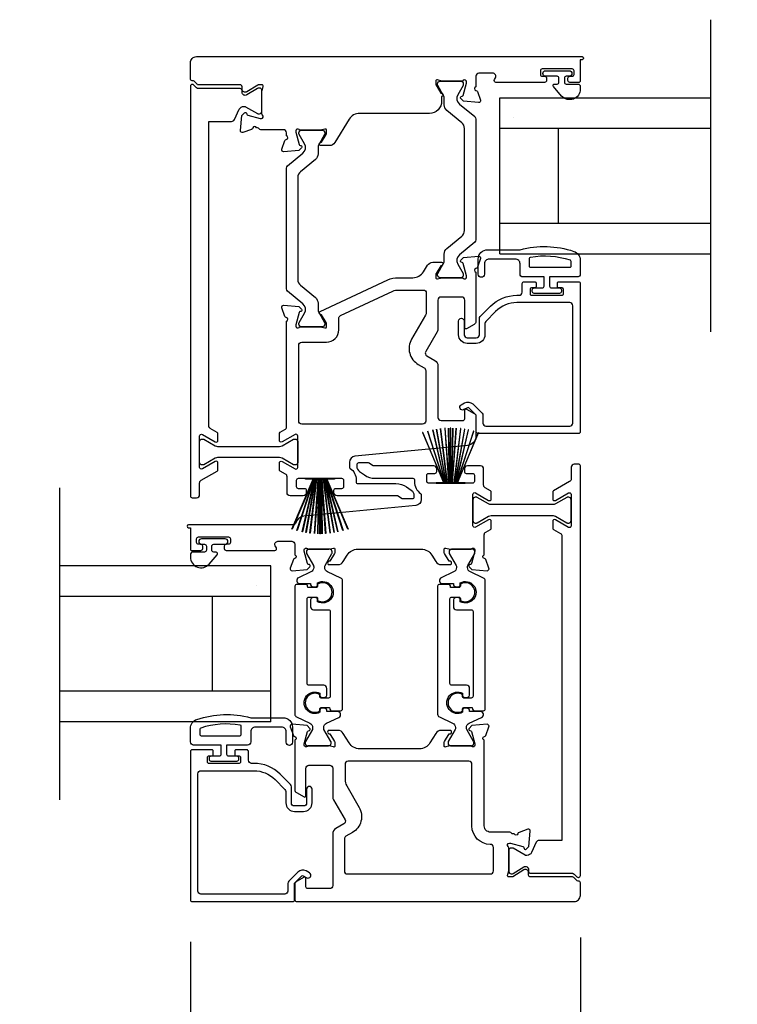
# Model space of a CAD drawing. Extents: x 3 to 207, y -731 to -665.
# Drawn here: x 82 to 87, y -687 to -681 of the extents above; entities that cross this region are included whole.
import ezdxf

# ---------------------------------------------------------------- set-up
doc = ezdxf.new("R2010")
doc.units = 0
doc.header["$LTSCALE"] = 2
doc.header["$MEASUREMENT"] = 0
doc.header["$PDMODE"] = 3
doc.layers.get('0').update_dxf_attribs({"linetype": 'CONTINUOUS'})
doc.layers.get('DEFPOINTS').update_dxf_attribs({"color": 3, "linetype": 'CONTINUOUS'})
doc.layers.add('Dim', color=7, linetype='CONTINUOUS')
doc.styles.get("Standard").update_dxf_attribs({"font": 'arial.ttf'})
doc.dimstyles.new('STANDARD 1.5', dxfattribs={"dimtxt": 0.36, "dimasz": 0.45, "dimexe": 0.09375, "dimexo": 0.27, "dimgap": 0.135, "dimtad": 0, "dimdec": 4, "dimzin": 0, "dimdsep": 46, "dimlunit": 4, "dimtxsty": 'STANDARD', "dimcen": 0, "dimadec": 0, "dimazin": 0, "dimtfac": 1, "dimtdec": 4, "dimtofl": 0, "dimtmove": 0, "dimatfit": 3, "dimfxl": 1, "dimtolj": 1, "dimtzin": 0, "dimarcsym": 0})

# ---------------------------------------------------------------- blocks, each defined once
blk = doc.blocks.new('*D66')
at = {"layer": 'DEFPOINTS', "color": 0, "transparency": 16777216}
for p in [(83.4943, -686.7821), (81.1364, -689.7546), (83.4943, -697.0843)]:
    blk.add_point(p, dxfattribs=at)
at = {"layer": 'Dim', "color": 0, "lineweight": -2, "transparency": 16777216}
for p, q in [((83.4943, -687.0521), (83.4943, -697.178)), ((81.1364, -690.0246), (81.1364, -697.178)), ((80.6864, -697.0843), (80.2364, -697.0843)), ((83.9443, -697.0843), (84.3943, -697.0843))]:
    blk.add_line(p, q, dxfattribs=at)
at = {"layer": 'Dim', "color": 0, "transparency": 16777216}
for points in [[(80.6864, -697.0093), (80.6864, -697.1593), (81.1364, -697.0843)], [(83.9443, -697.0093), (83.9443, -697.1593), (83.4943, -697.0843)]]:
    blk.add_solid(points, dxfattribs=at)
at = {"layer": 'Dim', "color": 0, "transparency": 16777216, "insert": (82.3154, -697.0843), "char_height": 0.36, "attachment_point": 5}
blk.add_mtext('\\A1;D.L.O.', dxfattribs=at)
blk = doc.blocks.new('*D77')
at = {"layer": 'DEFPOINTS', "color": 0, "transparency": 16777216}
for p in [(83.4943, -686.7821), (85.9937, -686.7546), (85.9937, -697.0843)]:
    blk.add_point(p, dxfattribs=at)
at = {"layer": 'Dim', "color": 0, "lineweight": -2, "transparency": 16777216}
for p, q in [((83.4943, -687.0521), (83.4943, -697.178)), ((85.9937, -687.0246), (85.9937, -697.178)), ((83.9443, -697.0843), (84.2678, -697.0843)), ((85.5437, -697.0843), (85.2202, -697.0843))]:
    blk.add_line(p, q, dxfattribs=at)
at = {"layer": 'Dim', "color": 0, "transparency": 16777216}
for points in [[(83.9443, -697.0093), (83.9443, -697.1593), (83.4943, -697.0843)], [(85.5437, -697.0093), (85.5437, -697.1593), (85.9937, -697.0843)]]:
    blk.add_solid(points, dxfattribs=at)
at = {"layer": 'Dim', "color": 0, "transparency": 16777216, "insert": (84.744, -697.0843), "char_height": 0.36, "attachment_point": 5}
blk.add_mtext('\\A1;2{\\H1x;\\S1/2;}"', dxfattribs=at)
blk = doc.blocks.new('*D78')
at = {"layer": 'DEFPOINTS', "color": 0, "transparency": 16777216}
for p in [(88.3516, -683.7818), (85.9937, -686.7546), (88.3516, -697.0843)]:
    blk.add_point(p, dxfattribs=at)
at = {"layer": 'Dim', "color": 0, "lineweight": -2, "transparency": 16777216}
for p, q in [((88.3516, -684.0518), (88.3516, -697.178)), ((85.9937, -687.0246), (85.9937, -697.178)), ((85.5437, -697.0843), (85.0937, -697.0843)), ((88.8016, -697.0843), (89.2516, -697.0843))]:
    blk.add_line(p, q, dxfattribs=at)
at = {"layer": 'Dim', "color": 0, "transparency": 16777216}
for points in [[(85.5437, -697.0093), (85.5437, -697.1593), (85.9937, -697.0843)], [(88.8016, -697.0093), (88.8016, -697.1593), (88.3516, -697.0843)]]:
    blk.add_solid(points, dxfattribs=at)
at = {"layer": 'Dim', "color": 0, "transparency": 16777216, "insert": (87.1727, -697.0843), "char_height": 0.36, "attachment_point": 5}
blk.add_mtext('\\A1;D.L.O.', dxfattribs=at)
blk = doc.blocks.new('A$C6E241AF7')
for p, q in [((0, 1), (1.353, 1)), ((0, 0.804), (0, 1)), ((0.0893, 0.875), (0.0893, 0.875)), ((0, 0.804), (1.353, 0.804)), ((0, 0.196), (0, 0.804)), ((0.375, 0.196), (0.375, 0.804)), ((0, 0.196), (1.353, 0.196)), ((0, 0), (0, 0.196)), ((0, 0), (1.353, 0))]:
    blk.add_line(p, q)
blk = doc.blocks.new('A$C33282C36')
for p, q in [((0.3851, 1.1006), (0.5212, 0.78)), ((0.5223, 0.78), (0.3861, 1.1009)), ((0.417, 1.1103), (0.5243, 0.78)), ((0.5254, 0.78), (0.418, 1.1105)), ((0.4506, 1.1183), (0.5287, 0.78)), ((0.5298, 0.78), (0.4516, 1.1185)), ((0.4745, 1.1227), (0.5349, 0.78)), ((0.5359, 0.78), (0.4755, 1.1229)), ((0.4996, 1.1262), (0.5421, 0.78)), ((0.5431, 0.78), (0.5006, 1.1263)), ((0.5286, 1.1288), (0.553, 0.78)), ((0.554, 0.78), (0.5296, 1.1289)), ((0.5505, 1.1298), (0.5566, 0.78)), ((0.5576, 0.78), (0.5515, 1.1298)), ((0.5625, 1.13), (0.5625, 0.78)), ((0.5675, 0.78), (0.5675, 1.13)), ((0.5785, 1.1298), (0.5724, 0.78)), ((0.5734, 0.78), (0.5795, 1.1298)), ((0.6004, 1.1289), (0.576, 0.78)), ((0.577, 0.78), (0.6014, 1.1288)), ((0.6294, 1.1263), (0.5869, 0.78)), ((0.5879, 0.78), (0.6304, 1.1262)), ((0.6545, 1.1229), (0.5941, 0.78)), ((0.5951, 0.78), (0.6555, 1.1227)), ((0.6784, 1.1185), (0.6002, 0.78)), ((0.6013, 0.78), (0.6794, 1.1183)), ((0.712, 1.1105), (0.6047, 0.78)), ((0.6057, 0.78), (0.713, 1.1103)), ((0.7439, 1.1009), (0.6077, 0.78)), ((0.6088, 0.78), (0.7449, 1.1006)), ((0.4716, 0.78), (0.4716, 0.7768)), ((0.5212, 0.78), (0.4716, 0.78)), ((0.4716, 0.7768), (0.6584, 0.7768)), ((0.5243, 0.78), (0.5223, 0.78)), ((0.5287, 0.78), (0.5254, 0.78)), ((0.5349, 0.78), (0.5298, 0.78)), ((0.5421, 0.78), (0.5359, 0.78)), ((0.553, 0.78), (0.5431, 0.78)), ((0.5566, 0.78), (0.554, 0.78)), ((0.5625, 0.78), (0.5576, 0.78)), ((0.5724, 0.78), (0.5675, 0.78)), ((0.576, 0.78), (0.5734, 0.78)), ((0.5869, 0.78), (0.577, 0.78)), ((0.5941, 0.78), (0.5879, 0.78)), ((0.6002, 0.78), (0.5951, 0.78)), ((0.6047, 0.78), (0.6013, 0.78)), ((0.6077, 0.78), (0.6057, 0.78)), ((0.6584, 0.78), (0.6088, 0.78)), ((0.6584, 0.7768), (0.6584, 0.78))]:
    blk.add_line(p, q)
for start, end in [(108.46207, 108.56379), (105.0854, 105.18693), (101.57763, 101.67907), (99.11564, 99.21706), (96.54752, 96.64893), (93.58838, 93.68979), (91.36791, 91.46932), (89.74648, 90.25352), (88.53068, 88.63209), (86.31021, 86.41162), (83.35107, 83.45248), (80.78294, 80.88436), (78.32093, 78.42237), (74.81307, 74.9146), (71.43621, 71.53793)]:
    blk.add_arc((0.565, 0.565), 0.565, start, end)

msp = doc.modelspace()

# ---------------------------------------------------------------- linework, layer by layer
for p, q in [((86.83061, -683.14174), (86.83061, -681.14174)), ((82.65681, -686.14174), (82.65681, -684.14174))]:
    msp.add_line(p, q)
for points in [[(85.99307, -681.53588, -0.4142136), (85.98519, -681.54376), (85.92614, -681.54376, -0.4142136), (85.91433, -681.53195), (85.91433, -681.5162, -0.4142136), (85.92614, -681.50439), (85.94189, -681.50439, 0.4142136), (85.9537, -681.49258), (85.9537, -681.46895, 0.4142136), (85.94189, -681.45714), (85.74897, -681.45714, 0.4142136), (85.73716, -681.46895), (85.73716, -681.49258, 0.4142136), (85.74897, -681.50439), (85.76472, -681.50439, -0.4142136), (85.77653, -681.5162), (85.77653, -681.53195, -0.4142136), (85.76472, -681.54376), (85.45267, -681.54376, -0.5773503), (85.44244, -681.52604), (85.44926, -681.51423, 0.5773503), (85.43221, -681.4847), (85.34346, -681.4847, 0.4142136), (85.32378, -681.50439), (85.32378, -681.5716, 0.7927096), (85.3247, -681.59458, -0.2637247), (85.33356, -681.60214), (85.35378, -681.65769, -0.5486188), (85.34165, -681.67349), (85.24423, -681.66497), (85.22687, -681.64761, -0.5773503), (85.2304, -681.63443), (85.23706, -681.63265, 0.2679492), (85.24263, -681.62708), (85.26394, -681.54755), (85.26394, -681.53968, 0.6885003), (85.24332, -681.5318, -0.2134218), (85.23452, -681.53574), (85.10746, -681.53574, -0.0632542), (85.10549, -681.53549), (85.07693, -681.52812, 0.4903144), (85.06709, -681.53574), (85.06709, -681.55626, 0.1378721), (85.06882, -681.56241), (85.09894, -681.61176, -0.3610894), (85.11084, -681.61583), (85.11289, -681.61919, -0.5810542), (85.10462, -681.63416), (85.10462, -681.66369, -0.4142136), (85.02588, -681.74243), (84.57874, -681.74243, 0.2614126), (84.51153, -681.78015), (84.42016, -681.92984, -0.2614126), (84.38656, -681.94869), (84.32914, -681.94869, -0.5855191), (84.32074, -681.93372), (84.32279, -681.93036, -0.3610885), (84.33469, -681.92629), (84.36481, -681.87695, 0.1378683), (84.36654, -681.87079), (84.36654, -681.85027, 0.4903144), (84.3567, -681.84265), (84.32814, -681.85002, -0.0632542), (84.32617, -681.85027), (84.19911, -681.85027, -0.2134218), (84.1903, -681.84634, 0.6885003), (84.16969, -681.85421), (84.16969, -681.86208), (84.191, -681.94161, 0.2679492), (84.19657, -681.94718), (84.20322, -681.94897, -0.5773503), (84.20675, -681.96214), (84.18939, -681.9795), (84.09198, -681.98802, -0.5486188), (84.07985, -681.97222), (84.10007, -681.91667, -0.2637247), (84.10893, -681.90911, 0.7927096), (84.10985, -681.88613), (84.10985, -681.86645, 0.4142136), (84.09016, -681.84676), (83.94527, -681.84676, -0.2679492), (83.93504, -681.84086, 0.2679492), (83.92481, -681.83495), (83.91693, -681.83495, 0.7927919), (83.89395, -681.83587, -0.2637247), (83.8864, -681.84473), (83.83085, -681.86495, -0.5486186), (83.81504, -681.85282), (83.82357, -681.75541), (83.84093, -681.73805, -0.5773503), (83.8541, -681.74158), (83.85589, -681.74823, 0.2679492), (83.86145, -681.7538), (83.94098, -681.77511), (83.94886, -681.77511, 0.6885003), (83.95673, -681.7545, -0.2134218), (83.9528, -681.74569), (83.9528, -681.59973, -0.0632542), (83.95305, -681.59776), (83.96042, -681.5692, 0.4903144), (83.9528, -681.55936), (83.93228, -681.55936, 0.1378721), (83.92612, -681.56109), (83.85556, -681.60416, -0.5855241), (83.82562, -681.58736), (83.82562, -681.57117, 0.4142136), (83.81381, -681.55936), (83.54489, -681.55936, -0.1989124), (83.53654, -681.5559), (83.51713, -681.5365, 0.1989124), (83.50878, -681.53304), (83.50552, -681.53304, -0.4142136), (83.49371, -681.52123), (83.49371, -681.41777, -0.4142136), (83.53308, -681.3784), (86.00488, -681.3784, -1), (86.00488, -681.39809), (85.99307, -681.39809), (85.99307, -681.53588)], [(85.82905, -681.55439), (85.84407, -681.55439, 0.4142136), (85.85607, -681.54239), (85.85607, -681.51639, 0.4142136), (85.84407, -681.50439), (85.77078, -681.50439, -1), (85.77078, -681.46895), (85.92235, -681.46895, -1), (85.92235, -681.50439), (85.90307, -681.50439, 0.4142136), (85.89107, -681.51639), (85.89107, -681.54239, 0.4142136), (85.90307, -681.55439), (85.97707, -681.55439, -0.4142136), (85.99307, -681.57039), (85.99307, -681.58639, -0.6937247), (85.87375, -681.631), (85.82152, -681.57091, -0.6432216), (85.82905, -681.55439)], [(85.37907, -682.77287, -1), (85.33907, -682.77287), (85.33907, -682.67587, -0.4142136), (85.39907, -682.61587), (85.60707, -682.61587, -0.1469381), (85.9521, -682.62657, -0.3225372), (85.99307, -682.68347), (85.99307, -682.77087, -0.4142136), (85.97307, -682.79087), (85.79607, -682.79087), (85.79607, -682.84887, 0.4142136), (85.80807, -682.86087), (85.86007, -682.86087, -0.4142136), (85.87207, -682.87287), (85.87207, -682.88387, -0.4142136), (85.86007, -682.89587), (85.69707, -682.89587, -0.4142136), (85.68507, -682.88387), (85.68507, -682.87287, -0.4142136), (85.69707, -682.86087), (85.74907, -682.86087, 0.4142136), (85.76107, -682.84887), (85.76107, -682.79087), (85.62707, -682.79087, -0.4142136), (85.60707, -682.77087), (85.60707, -682.70587, 0.4142136), (85.57707, -682.67587), (85.40907, -682.67587, 0.4142136), (85.37907, -682.70587), (85.37907, -682.77287)], [(84.32403, -685.47291, 0.4400107), (84.33778, -685.4855), (84.35769, -685.48376, 0.3888785), (84.36848, -685.47199), (84.36848, -685.42765, 0.4142136), (84.34879, -685.40797), (84.25419, -685.40797, -0.4142136), (84.24238, -685.39616), (84.24238, -684.85397, -0.4142136), (84.25419, -684.84216), (84.3009, -684.84216, -0.4142136), (84.30933, -684.85059), (84.30933, -684.86342, 1.7893097), (84.30933, -684.75958), (84.30933, -684.77244, -0.4142136), (84.3009, -684.78087), (84.24709, -684.78087), (84.24547, -684.77099, 0.3673373), (84.23381, -684.7611), (84.17545, -684.7611, 0.4142136), (84.16364, -684.77291), (84.16364, -685.59315, 0.2914734), (84.175, -685.61099), (84.25941, -685.65035, -0.2914734), (84.2776, -685.6789), (84.2776, -685.68473, -0.131571), (84.27602, -685.69063), (84.23141, -685.76795, 0.131571), (84.23036, -685.77189), (84.23036, -685.78002, 0.4142136), (84.2461, -685.79577), (84.37996, -685.79577, 0.4142136), (84.39571, -685.78002), (84.39571, -685.77184, 0.131569), (84.39466, -685.76791), (84.35002, -685.69054, -0.131569), (84.34847, -685.68473), (84.34847, -685.67881, -0.2914734), (84.36654, -685.65043), (84.44577, -685.61349, 0.8025848), (84.43742, -685.57582), (84.36848, -685.57582), (84.36848, -685.56836, 0.3888791), (84.35769, -685.55659), (84.33778, -685.55485, 0.4400102), (84.32403, -685.56744), (84.32403, -685.58095, -1.6672911), (84.32403, -685.45939), (84.32403, -685.47291)]]:
    msp.add_lwpolyline(points, format="xyb")
for points in [[(83.50715, -681.55689), (83.50552, -681.55689, 0.4142136), (83.49371, -681.5687), (83.49371, -684.19381, 0.4142136), (83.50552, -684.20562), (83.53308, -684.20562, 0.4142136), (83.55276, -684.18593), (83.55276, -684.11093, -0.2679486), (83.5626, -684.09389), (83.66497, -684.03479, 0.2679486), (83.67087, -684.02456), (83.67087, -683.98364, 0.577351), (83.65315, -683.97342), (83.57048, -684.02115, -0.577351), (83.55276, -684.01092), (83.55276, -683.81078, -0.577351), (83.57048, -683.80055), (83.65315, -683.84828, 0.577351), (83.67087, -683.83806), (83.67087, -683.79714, 0.2679486), (83.66497, -683.78691), (83.62166, -683.76191, -0.2679486), (83.61182, -683.74486), (83.61182, -681.79376), (83.7585, -681.79376, 0.2914734), (83.77634, -681.7824), (83.8073, -681.71601, -0.2914734), (83.83584, -681.69782), (83.84176, -681.69782, -0.131571), (83.84766, -681.69941), (83.92498, -681.74402, 0.131571), (83.92892, -681.74507), (83.93705, -681.74507, 0.4142136), (83.9528, -681.72932), (83.9528, -681.59546, 0.4142136), (83.93705, -681.57971), (83.93377, -681.57971, 0.1378721), (83.92352, -681.5826), (83.85556, -681.62408, -0.5855241), (83.82562, -681.60727), (83.82562, -681.59502, 0.4142136), (83.81381, -681.58321), (83.54489, -681.58321, -0.1989124), (83.53375, -681.5786), (83.5155, -681.56035, 0.1989124)], [(85.1214, -681.64937, 0.1316525), (85.11507, -681.62575), (85.07915, -681.56353, -0.1316525), (85.07809, -681.55959), (85.07809, -681.55172, -0.4142136), (85.09384, -681.53597), (85.22769, -681.53597, -0.4142136), (85.24344, -681.55172), (85.24344, -681.55959, -0.1313112), (85.24243, -681.56339), (85.2081, -681.62304, 0.3665828), (85.21906, -681.68312), (85.31659, -681.76321, -0.2244666), (85.32378, -681.77842), (85.32378, -682.55285, -0.2244666), (85.31659, -682.56807), (85.21906, -682.64816, 0.3665828), (85.2081, -682.70824), (85.24243, -682.76788, -0.1313112), (85.24344, -682.77169), (85.24344, -682.77956, -0.4142136), (85.22769, -682.79531), (85.09384, -682.79531, -0.4142136), (85.07809, -682.77956), (85.07809, -682.77169, -0.1316525), (85.07915, -682.76775), (85.11507, -682.70553, 0.1316525), (85.1214, -682.68191), (85.1214, -682.6441, -0.2244666), (85.13866, -682.60759), (85.2339, -682.52937, 0.2244666), (85.25107, -682.49306), (85.25107, -681.83822, 0.2244666), (85.2339, -681.8019), (85.13866, -681.72369, -0.2244666), (85.1214, -681.68718)], [(84.21447, -681.99764, 0.3665828), (84.22543, -681.93756), (84.1911, -681.87792, -0.1313112), (84.19008, -681.87412), (84.19008, -681.86625, -0.4142136), (84.20583, -681.8505), (84.33968, -681.8505, -0.4142136), (84.35543, -681.86625), (84.35543, -681.87412, -0.1316525), (84.35437, -681.87806), (84.31845, -681.94028, 0.1316525), (84.31212, -681.9639), (84.31212, -682.0017, -0.2244666), (84.29486, -682.03821), (84.19962, -682.11643, 0.2244666), (84.18246, -682.15274), (84.18246, -682.80759, 0.2244666), (84.19962, -682.8439), (84.29486, -682.92212, -0.2244666), (84.31212, -682.95863), (84.31212, -682.99643, 0.1316525), (84.31845, -683.02005), (84.35437, -683.08227, -0.1316525), (84.35543, -683.08621), (84.35543, -683.09408, -0.4142136), (84.33968, -683.10983), (84.20583, -683.10983, -0.4142136), (84.19008, -683.09408), (84.19008, -683.08621, -0.1313112), (84.1911, -683.08241), (84.22543, -683.02276, 0.3665828), (84.21447, -682.96269), (84.11694, -682.88259, -0.2244666), (84.10975, -682.86738), (84.10975, -682.09295, -0.2244666), (84.11694, -682.07774)], [(84.09996, -683.04343), (84.07975, -682.98789, -0.5486188), (84.09188, -682.97208), (84.18929, -682.9806), (84.20665, -682.99796, -0.5773503), (84.20312, -683.01114), (84.19646, -683.01292, 0.2679492), (84.1909, -683.01849), (84.16959, -683.09802), (84.16959, -683.10589, 0.6885003), (84.1902, -683.11377, -0.2134218), (84.199, -683.10983), (84.32607, -683.10983, -0.0632542), (84.32803, -683.11008), (84.35659, -683.11746, 0.4903144), (84.36644, -683.10983), (84.36644, -683.08931, 0.1378721), (84.36471, -683.08316), (84.33459, -683.03381, -0.3610894), (84.32269, -683.02974), (84.32064, -683.02638, -0.4473207), (84.32488, -683.01233), (84.75867, -682.81005, -0.1095178), (84.82519, -682.79531), (84.92071, -682.79531, 0.2614126), (84.98792, -682.75759), (85.01347, -682.71574, -0.2614126), (85.04707, -682.69688), (85.10449, -682.69688, -0.585523), (85.11289, -682.71186), (85.11084, -682.71522, -0.3610894), (85.09894, -682.71929), (85.06882, -682.76863, 0.1378721), (85.06709, -682.77479), (85.06709, -682.79531, 0.4903144), (85.07693, -682.80293), (85.10549, -682.79556, -0.0632542), (85.10746, -682.79531), (85.23452, -682.79531, -0.2134218), (85.24332, -682.79924, 0.6885003), (85.26394, -682.79137), (85.26394, -682.7835), (85.24263, -682.70396, 0.2679492), (85.23706, -682.6984), (85.2304, -682.69661, -0.5773503), (85.22687, -682.68344), (85.24423, -682.66608), (85.34165, -682.65756, -0.5486188), (85.35378, -682.67336), (85.33356, -682.72891, -0.2637247), (85.3247, -682.73646, 0.7926783), (85.32378, -682.75944), (85.32378, -683.07767, -0.2679492), (85.31394, -683.09472), (85.26473, -683.12313, -0.5773503), (85.25292, -683.11631), (85.25292, -682.93914, 0.4142136), (85.23323, -682.91945), (85.10069, -682.91945, 0.4142136), (85.08101, -682.93914), (85.08101, -683.12233, -0.1316525), (85.07573, -683.14201), (85.00227, -683.26926, 0.4142136), (85.00947, -683.29615), (85.06132, -683.32608, -0.2679492), (85.08101, -683.36018), (85.08101, -683.69109, 0.4142136), (85.10069, -683.71078), (85.2411, -683.71078, 0.4142136), (85.25292, -683.69897), (85.25292, -683.64388, -0.5773503), (85.26473, -683.63706), (85.31394, -683.66547, -0.2679492), (85.32378, -683.68252), (85.32378, -683.81209, -0.386825), (85.27029, -683.87088), (84.5489, -683.93919, 0.386825), (84.51324, -683.97838), (84.51324, -684.00772, 0.243033), (84.51822, -684.01735, -0.243033), (84.55623, -684.09094), (84.55623, -684.10275, 0.4142136), (84.56836, -684.11488), (84.8111, -684.11488, -0.1539147), (84.87884, -684.13624), (84.90984, -684.15794, -0.2446984), (84.92663, -684.19019), (84.92663, -684.20149, -0.4142136), (84.91482, -684.2133), (84.8549, -684.2133, -0.1539147), (84.84812, -684.21117), (84.82611, -684.19575, 0.1539147), (84.81934, -684.19362), (84.43374, -684.19362, -0.4142136), (84.41374, -684.17362), (84.41374, -684.15787, -0.4142136), (84.42555, -684.14606), (84.46568, -684.14606, 0.4142136), (84.47749, -684.13425), (84.47749, -684.09488, 0.4142136), (84.46568, -684.08306), (84.18463, -684.08306, 0.4142136), (84.17282, -684.09488), (84.17282, -684.13425, 0.4142136), (84.18463, -684.14606), (84.22476, -684.14606, -0.4142136), (84.23657, -684.15787), (84.23657, -684.17393, -0.4142136), (84.21689, -684.19362), (84.13345, -684.19362, -0.4142136), (84.11377, -684.17393), (84.11377, -684.07133, 0.2679486), (84.10392, -684.05428), (84.07016, -684.03479, -0.2679486), (84.06426, -684.02456), (84.06426, -683.98364, -0.577351), (84.08197, -683.97341), (84.16465, -684.02115, 0.577351), (84.18237, -684.01092), (84.18237, -683.81078, 0.57735), (84.16465, -683.80055), (84.08197, -683.84828, -0.57735), (84.06426, -683.83805), (84.06426, -683.79675, -0.2679494), (84.07016, -683.78652), (84.0999, -683.76935, 0.2679494), (84.10975, -683.7523), (84.10975, -683.07397, 0.7927011), (84.10883, -683.05099, -0.2637247)], [(85.92507, -682.73087), (85.67507, -682.73087, -0.4142136), (85.66707, -682.72287), (85.66707, -682.67069, -0.3670365), (85.67376, -682.6628, -0.1194867), (85.92752, -682.68165, -0.3255227), (85.93307, -682.68926), (85.93307, -682.72287, -0.4142136)], [(85.33756, -683.79394, -0.4142136), (85.32575, -683.78213), (85.32575, -683.67979, 0.1989124), (85.32344, -683.67423), (85.27912, -683.62991, 0.3394856), (85.26962, -683.62865), (85.2478, -683.64125, -1), (85.23008, -683.61057), (85.2519, -683.59797, -0.3394856), (85.30418, -683.60485), (85.36329, -683.66396, -0.1989124), (85.36906, -683.67788), (85.36906, -683.72701, 0.4142136), (85.38874, -683.7467), (85.92614, -683.7467, 0.4142136), (85.94582, -683.72701), (85.94582, -682.97504, 0.4142136), (85.92614, -682.95536), (85.58715, -682.95536, 0.1989124), (85.45074, -683.01186), (85.38734, -683.07526, 0.1989124), (85.38157, -683.08918), (85.38157, -683.16154, -0.4142136), (85.32646, -683.21666), (85.26821, -683.21666, -0.4142136), (85.21309, -683.16154), (85.21309, -683.07339, -1), (85.24852, -683.07339), (85.24852, -683.16154, 0.4142136), (85.26821, -683.18123), (85.32646, -683.18123, 0.4142136), (85.34614, -683.16154), (85.34614, -683.0578, -0.1989124), (85.35191, -683.04388), (85.41733, -682.97845, -0.1989124), (85.58715, -682.90811), (85.60134, -682.90811, 0.4142136), (85.62102, -682.88843), (85.62102, -682.83331, -0.4142136), (85.63283, -682.8215), (85.70173, -682.8215, -0.4142136), (85.7096, -682.82937), (85.7096, -682.85299, -0.4142136), (85.70173, -682.86087), (85.68008, -682.86087, 0.4142136), (85.6722, -682.86874), (85.6722, -682.90024, 0.4142136), (85.68008, -682.90811), (85.87693, -682.90811, 0.4142136), (85.8848, -682.90024), (85.8848, -682.86874, 0.4142136), (85.87693, -682.86087), (85.85527, -682.86087, -0.4142136), (85.8474, -682.85299), (85.8474, -682.82937, -0.4142136), (85.85527, -682.8215), (85.98126, -682.8215, -0.4142136), (85.99307, -682.83331), (85.99307, -683.78213, -0.4142136), (85.98126, -683.79394)], [(84.20828, -683.73443, -0.4142136), (84.18859, -683.71474), (84.18859, -683.22821, -0.4142136), (84.20828, -683.20853), (84.36642, -683.20853, 0.4142136), (84.44516, -683.12979), (84.44516, -683.05593, -0.2914734), (84.45652, -683.03809), (84.79204, -682.88163, -0.1095178), (84.82519, -682.87429), (84.98638, -682.87429, -0.4142136), (85.00606, -682.89397), (85.00606, -683.01591, -0.1316525), (85.00079, -683.0356), (84.91165, -683.18999, 0.4142136), (84.95488, -683.35133), (84.99242, -683.373, -0.2679492), (85.00226, -683.39005), (85.00226, -683.71474, -0.4142136), (84.98258, -683.73443)], [(83.57632, -683.99531), (83.56819, -683.99531, -0.4142136), (83.55245, -683.97956), (83.55245, -683.8457, -0.4142136), (83.56819, -683.82995), (83.57632, -683.82995, -0.1316525), (83.58026, -683.83101), (83.65295, -683.87298, 0.1316525), (83.6687, -683.8772), (84.06611, -683.8772, 0.1316525), (84.08186, -683.87298), (84.15456, -683.83101, -0.1316525), (84.15849, -683.82995), (84.16662, -683.82995, -0.4142136), (84.18237, -683.8457), (84.18237, -683.97956, -0.4142136), (84.16662, -683.99531), (84.15849, -683.99531, -0.1316525), (84.15456, -683.99425), (84.08186, -683.95228, 0.1316525), (84.06611, -683.94806), (83.6687, -683.94806, 0.1316525), (83.65295, -683.95228), (83.58026, -683.99425, -0.1316525)], [(83.75025, -684.46895), (83.75025, -684.49258, -0.4142136), (83.73844, -684.50439), (83.72269, -684.50439, 0.4142136), (83.71088, -684.5162), (83.71088, -684.53195, 0.4142136), (83.72269, -684.54376), (84.03475, -684.54376, 0.5773503), (84.04498, -684.52604), (84.03816, -684.51423, -0.5773503), (84.0552, -684.4847), (84.14395, -684.4847, -0.4142136), (84.16364, -684.50439), (84.16364, -684.5716, -0.7927076), (84.16272, -684.59458, 0.2637279), (84.15385, -684.60214), (84.13364, -684.65769, 0.5486188), (84.14576, -684.67349), (84.24318, -684.66497), (84.26054, -684.64761, 0.5773503), (84.25701, -684.63443), (84.25035, -684.63265, -0.2679492), (84.24479, -684.62708), (84.22348, -684.54755), (84.22348, -684.53968, -0.6885209), (84.24409, -684.5318, 0.2134364), (84.25289, -684.53574), (84.37995, -684.53574, 0.0632542), (84.38192, -684.53549), (84.41048, -684.52812, -0.4903144), (84.42033, -684.53574), (84.42033, -684.55626, -0.1378721), (84.4186, -684.56241), (84.38848, -684.61176, 0.3610894), (84.37658, -684.61583), (84.37453, -684.61919, 0.585523), (84.38293, -684.63416), (84.44034, -684.63416, 0.2614126), (84.47395, -684.6153), (84.49949, -684.57346, -0.2614126), (84.5667, -684.53574), (84.9745, -684.53574, -0.2614126), (85.04171, -684.57346), (85.06725, -684.6153, 0.2614126), (85.10085, -684.63416), (85.15827, -684.63416, 0.585518), (85.16667, -684.61919), (85.16462, -684.61583, 0.361057), (85.15273, -684.61176), (85.1226, -684.56241, -0.1378721), (85.12088, -684.55626), (85.12088, -684.53574, -0.4903144), (85.13072, -684.52812), (85.15928, -684.53549, 0.0632542), (85.16125, -684.53574), (85.28831, -684.53574, 0.2134218), (85.29711, -684.5318, -0.6885003), (85.31773, -684.53968), (85.31773, -684.54755), (85.29642, -684.62708, -0.2679492), (85.29085, -684.63265), (85.28419, -684.63443, 0.5773503), (85.28066, -684.64761), (85.29802, -684.66497), (85.39544, -684.67349, 0.5486188), (85.40756, -684.65769), (85.38735, -684.60214, 0.2637247), (85.37848, -684.59458, -0.7927096), (85.37757, -684.5716), (85.37757, -684.44306, -0.2679486), (85.38741, -684.42601), (85.41694, -684.40896, 0.2679486), (85.42284, -684.39873), (85.42284, -684.35782, 0.577351), (85.40513, -684.34759), (85.32245, -684.39532, -0.577351), (85.30473, -684.38509), (85.30473, -684.18495, -0.577351), (85.32245, -684.17472), (85.40513, -684.22246, 0.577351), (85.42284, -684.21223), (85.42284, -684.17129, 0.2679486), (85.41694, -684.16106), (85.38318, -684.14157, -0.2679486), (85.37334, -684.12452), (85.37334, -684.02191, 0.4142136), (85.35365, -684.00223), (85.27021, -684.00223, 0.4142136), (85.25053, -684.02191), (85.25053, -684.03766, 0.4142136), (85.26234, -684.04947), (85.30247, -684.04947, -0.4142136), (85.31428, -684.06128), (85.31428, -684.10065, -0.4142136), (85.30247, -684.11246), (85.02142, -684.11246, -0.4142136), (85.00961, -684.10065), (85.00961, -684.06128, -0.4142136), (85.02142, -684.04947), (85.06155, -684.04947, 0.4142136), (85.07336, -684.03766), (85.07336, -684.02191, 0.4142136), (85.05368, -684.00223), (84.66808, -684.00223, -0.1539147), (84.66131, -684.00009), (84.6393, -683.98468, 0.1539147), (84.63252, -683.98254), (84.5726, -683.98254, 0.4142136), (84.56079, -683.99435), (84.56079, -684.00534, 0.2446984), (84.57758, -684.03759), (84.60903, -684.05961, 0.1539147), (84.67677, -684.08097), (84.91906, -684.08097, -0.4142136), (84.93087, -684.09278), (84.93087, -684.10459, 0.2436146), (84.96918, -684.17855, -0.2436146), (84.97418, -684.1882), (84.97418, -684.21715, -0.386825), (84.93852, -684.25634), (84.22058, -684.32432, 0.2993944), (84.16996, -684.36494, -0.3252996), (84.15123, -684.37857), (83.48254, -684.37857, 1), (83.48254, -684.39825), (83.49435, -684.39825), (83.49435, -684.53588, 0.4142136), (83.50222, -684.54376), (83.56128, -684.54376, 0.4142136), (83.57309, -684.53195), (83.57309, -684.5162, 0.4142136), (83.56128, -684.50439), (83.54553, -684.50439, -0.4142136), (83.53372, -684.49258), (83.53372, -684.46895, -0.4142136), (83.54553, -684.45714), (83.73844, -684.45714, -0.4142136)], [(85.65157, -686.49823), (85.64565, -686.49823, -0.131571), (85.63975, -686.49665), (85.56243, -686.45204, 0.131571), (85.55849, -686.45099), (85.55037, -686.45099, 0.4142136), (85.53462, -686.46674), (85.53462, -686.6006, 0.4142136), (85.55037, -686.61635), (85.55364, -686.61635, 0.1378721), (85.5639, -686.61346), (85.63185, -686.57198, -0.5855241), (85.66179, -686.58879), (85.66179, -686.60104, 0.4142136), (85.6736, -686.61285), (85.94253, -686.61285, -0.1989124), (85.95366, -686.61746), (85.97191, -686.63571, 0.1989124), (85.98026, -686.63917), (85.9819, -686.63917, 0.4142136), (85.99371, -686.62736), (85.99371, -684.00225, 0.4142136), (85.9819, -683.99044), (85.95434, -683.99044, 0.4142136), (85.93465, -684.01013), (85.93465, -684.08512, -0.2679486), (85.92481, -684.10217), (85.82245, -684.16127, 0.2679486), (85.81654, -684.1715), (85.81654, -684.21242, 0.577351), (85.83426, -684.22264), (85.91693, -684.17491, -0.577351), (85.93465, -684.18514), (85.93465, -684.38528, -0.577351), (85.91693, -684.39551), (85.83426, -684.34778, 0.577351), (85.81654, -684.358), (85.81654, -684.39892, 0.2679486), (85.82245, -684.40915), (85.86575, -684.43415, -0.2679486), (85.8756, -684.4512), (85.8756, -686.4023), (85.72891, -686.4023, 0.2914734), (85.71107, -686.41366), (85.68012, -686.48005, -0.2914734)], [(85.33255, -684.36676), (85.40524, -684.32479, -0.1316525), (85.42099, -684.32057), (85.8184, -684.32057, -0.1316525), (85.83415, -684.32479), (85.90684, -684.36676, 0.1316525), (85.91078, -684.36782), (85.91891, -684.36782, 0.4142136), (85.93466, -684.35207), (85.93466, -684.21821, 0.4142136), (85.91891, -684.20246), (85.91078, -684.20246, 0.1316525), (85.90684, -684.20352), (85.83415, -684.24549, -0.1316525), (85.8184, -684.24971), (85.42099, -684.24971, -0.1316525), (85.40524, -684.24549), (85.33255, -684.20352, 0.1316525), (85.32861, -684.20246), (85.32048, -684.20246, 0.4142136), (85.30473, -684.21821), (85.30473, -684.35207, 0.4142136), (85.32048, -684.36782), (85.32861, -684.36782, 0.1316525)], [(83.64335, -684.50439), (83.71663, -684.50439, 1), (83.71663, -684.46895), (83.56506, -684.46895, 1), (83.56506, -684.50439), (83.58435, -684.50439, -0.4142136), (83.59635, -684.51639), (83.59635, -684.54239, -0.4142136), (83.58435, -684.55439), (83.51035, -684.55439, 0.4142136), (83.49435, -684.57039), (83.49435, -684.58639, 0.6937247), (83.61367, -684.631), (83.6659, -684.57091, 0.6432216), (83.65837, -684.55439), (83.64335, -684.55439, -0.4142136), (83.63135, -684.54239), (83.63135, -684.51639, -0.4142136)], [(84.33196, -685.48951, -0.4142136), (84.32353, -685.48109), (84.32353, -685.46825, 1.7893097), (84.32353, -685.57209), (84.32353, -685.55924, -0.4142136), (84.33196, -685.55081), (84.38577, -685.55081), (84.38739, -685.56068, 0.3673373), (84.39905, -685.57058), (84.45741, -685.57058, 0.4142136), (84.46922, -685.55877), (84.46922, -684.73853, 0.2914734), (84.45786, -684.72069), (84.37344, -684.68132, -0.2914734), (84.35526, -684.65278), (84.35526, -684.64695, -0.131571), (84.35684, -684.64104), (84.40145, -684.56372, 0.131571), (84.4025, -684.55979), (84.4025, -684.55166, 0.4142136), (84.38676, -684.53591), (84.2529, -684.53591, 0.4142136), (84.23715, -684.55166), (84.23715, -684.55983, 0.131569), (84.2382, -684.56377), (84.28284, -684.64114, -0.131569), (84.28439, -684.64695), (84.28439, -684.65286, -0.2914734), (84.26631, -684.68124), (84.18709, -684.71819, 0.8025848), (84.19544, -684.75586), (84.26438, -684.75586), (84.26438, -684.76332, 0.3888791), (84.27516, -684.77508), (84.29508, -684.77682, 0.4400102), (84.30883, -684.76423), (84.30883, -684.75072, -1.6672911), (84.30883, -684.87228), (84.30883, -684.85877, 0.4400107), (84.29508, -684.84617), (84.27516, -684.84792, 0.3888785), (84.26438, -684.85968), (84.26438, -684.90402, 0.4142136), (84.28407, -684.92371), (84.37867, -684.92371, -0.4142136), (84.39048, -684.93552), (84.39048, -685.4777, -0.4142136), (84.37867, -685.48951)], [(85.22394, -684.85877, 0.4400107), (85.2102, -684.84618), (85.19028, -684.84792, 0.3888785), (85.1795, -684.85969), (85.1795, -684.90403, 0.4142136), (85.19918, -684.92371), (85.29379, -684.92371, -0.4142136), (85.3056, -684.93552), (85.3056, -685.47771, -0.4142136), (85.29379, -685.48952), (85.24707, -685.48952, -0.4142136), (85.23865, -685.48109), (85.23865, -685.46826, 1.7893097), (85.23865, -685.5721), (85.23865, -685.55924, -0.4142136), (85.24707, -685.55081), (85.30089, -685.55081), (85.30251, -685.56068, 0.3673373), (85.31416, -685.57058), (85.37253, -685.57058, 0.4142136), (85.38434, -685.55877), (85.38434, -684.73853, 0.2914734), (85.37297, -684.72069), (85.28856, -684.68133, -0.2914734), (85.27037, -684.65278), (85.27037, -684.64695, -0.131571), (85.27195, -684.64105), (85.31656, -684.56372, 0.131571), (85.31762, -684.55979), (85.31762, -684.55166, 0.4142136), (85.30187, -684.53591), (85.16801, -684.53591, 0.4142136), (85.15226, -684.55166), (85.15226, -684.55984, 0.131569), (85.15332, -684.56377), (85.19795, -684.64114, -0.131569), (85.19951, -684.64695), (85.19951, -684.65287, -0.2914734), (85.18143, -684.68125), (85.1022, -684.71819, 0.8025848), (85.11055, -684.75586), (85.1795, -684.75586), (85.1795, -684.76332, 0.3888791), (85.19028, -684.77509), (85.2102, -684.77683, 0.4400102), (85.22394, -684.76423), (85.22394, -684.75072, -1.6672911), (85.22394, -684.87229)], [(85.22444, -684.86343, 1.7893097), (85.22444, -684.75959), (85.22444, -684.77244, -0.4142136), (85.21601, -684.78087), (85.1622, -684.78087), (85.16058, -684.771, 0.3673373), (85.14893, -684.7611), (85.09056, -684.7611, 0.4142136), (85.07875, -684.77291), (85.07875, -685.59315, 0.2914734), (85.09012, -685.61099), (85.17453, -685.65035, -0.2914734), (85.19271, -685.6789), (85.19271, -685.68473, -0.131571), (85.19113, -685.69063), (85.14652, -685.76796, 0.131571), (85.14547, -685.77189), (85.14547, -685.78002, 0.4142136), (85.16122, -685.79577), (85.29508, -685.79577, 0.4142136), (85.31082, -685.78002), (85.31082, -685.77185, 0.131569), (85.30977, -685.76791), (85.26514, -685.69054, -0.131569), (85.26358, -685.68473), (85.26358, -685.67881, -0.2914734), (85.28166, -685.65044), (85.36088, -685.61349, 0.8025848), (85.35253, -685.57582), (85.28359, -685.57582), (85.28359, -685.56836, 0.3888791), (85.27281, -685.5566), (85.25289, -685.55485, 0.4400102), (85.23915, -685.56745), (85.23915, -685.58096, -1.6672911), (85.23915, -685.4594), (85.23915, -685.47291, 0.4400107), (85.25289, -685.4855), (85.27281, -685.48376, 0.3888785), (85.28359, -685.472), (85.28359, -685.42766, 0.4142136), (85.26391, -685.40797), (85.1693, -685.40797, -0.4142136), (85.15749, -685.39616), (85.15749, -684.85397, -0.4142136), (85.1693, -684.84216), (85.21601, -684.84216, -0.4142136), (85.22444, -684.85059)], [(84.14835, -685.67587), (84.14835, -685.77287, -1), (84.10835, -685.77287), (84.10835, -685.70587, 0.4142136), (84.07835, -685.67587), (83.91035, -685.67587, 0.4142136), (83.88035, -685.70587), (83.88035, -685.77087, -0.4142136), (83.86035, -685.79087), (83.72635, -685.79087), (83.72635, -685.84887, 0.4142136), (83.73835, -685.86087), (83.79035, -685.86087, -0.4142136), (83.80235, -685.87287), (83.80235, -685.88387, -0.4142136), (83.79035, -685.89587), (83.62735, -685.89587, -0.4142136), (83.61535, -685.88387), (83.61535, -685.87287, -0.4142136), (83.62735, -685.86087), (83.67935, -685.86087, 0.4142136), (83.69135, -685.84887), (83.69135, -685.79087), (83.51435, -685.79087, -0.4142136), (83.49435, -685.77087), (83.49435, -685.68347, -0.3225372), (83.53531, -685.62657, -0.1469381), (83.88035, -685.61587), (84.08835, -685.61587, -0.4142136)], [(83.82035, -685.67069, 0.3670365), (83.81365, -685.6628, 0.1194867), (83.55989, -685.68165, 0.3255227), (83.55435, -685.68926), (83.55435, -685.72287, 0.4142136), (83.56235, -685.73087), (83.81235, -685.73087, 0.4142136), (83.82035, -685.72287)], [(84.25701, -685.69707, 0.5773503), (84.26054, -685.6839), (84.24318, -685.66654), (84.14577, -685.65801, 0.5486188), (84.13364, -685.67382), (84.15385, -685.72937, 0.2637247), (84.16272, -685.73692, -0.7927061), (84.16364, -685.7599), (84.16364, -686.07813, 0.2679492), (84.17348, -686.09518), (84.22269, -686.12359, 0.5773503), (84.2345, -686.11677), (84.2345, -685.9396, -0.4142136), (84.25419, -685.91991), (84.38673, -685.91991, -0.4142136), (84.40641, -685.9396), (84.40641, -686.12279, 0.1316525), (84.41169, -686.14247), (84.48515, -686.26972, -0.4142136), (84.47795, -686.29661), (84.4261, -686.32654, 0.2679492), (84.40641, -686.36064), (84.40641, -686.69156, -0.4142136), (84.38673, -686.71124), (84.24631, -686.71124, -0.4142136), (84.2345, -686.69943), (84.2345, -686.64434, 0.5773503), (84.22269, -686.63752), (84.17348, -686.66593, 0.2679492), (84.16363, -686.68298), (84.16363, -686.78213, 0.4142136), (84.17544, -686.79394), (85.95434, -686.79394, 0.4142136), (85.99371, -686.75457), (85.99371, -686.6746, 0.4142136), (85.9819, -686.66279), (85.97863, -686.66279, -0.1989124), (85.97028, -686.65933), (85.95088, -686.63992, 0.1989124), (85.94253, -686.63646), (85.6736, -686.63646, -0.4142136), (85.66179, -686.62465), (85.66179, -686.60846, 0.5855241), (85.63185, -686.59166), (85.56129, -686.63473, -0.1378721), (85.55514, -686.63646), (85.53462, -686.63646, -0.4903144), (85.52699, -686.62662), (85.53437, -686.59806, 0.0632542), (85.53462, -686.59609), (85.53462, -686.45013, 0.2134218), (85.53068, -686.44133, -0.6885003), (85.53855, -686.42071), (85.54643, -686.42071), (85.62596, -686.44202, -0.2679492), (85.63153, -686.44759), (85.63331, -686.45425, 0.5773503), (85.64648, -686.45778), (85.66384, -686.44042), (85.67237, -686.343, 0.5486186), (85.65656, -686.33088), (85.60102, -686.35109, 0.2637247), (85.59346, -686.35996, -0.7927919), (85.57048, -686.36087), (85.5626, -686.36087, -0.2679492), (85.55238, -686.35497, 0.2679492), (85.54215, -686.34906), (85.41693, -686.34906, -0.4142136), (85.37756, -686.30969), (85.37756, -685.75991, -0.7927096), (85.37848, -685.73693, 0.2637247), (85.38735, -685.72937), (85.40756, -685.67382, 0.5486188), (85.39543, -685.65802), (85.29802, -685.66654), (85.28066, -685.6839, 0.5773503), (85.28419, -685.69708), (85.29085, -685.69886, -0.2679492), (85.29641, -685.70443), (85.31772, -685.78396), (85.31772, -685.79183, -0.6885003), (85.29711, -685.79971, 0.2134218), (85.28831, -685.79577), (85.16124, -685.79577, 0.0632542), (85.15928, -685.79602), (85.13072, -685.80339, -0.4903144), (85.12087, -685.79577), (85.12087, -685.77525, -0.1378721), (85.1226, -685.7691), (85.15272, -685.71975, 0.3610894), (85.16462, -685.71568), (85.16667, -685.71232, 0.585518), (85.15827, -685.69735), (85.10086, -685.69735, 0.2614165), (85.06725, -685.7162), (85.02969, -685.77774, -0.2614126), (84.96248, -685.81545), (84.57872, -685.81545, -0.2614165), (84.51151, -685.77774), (84.47395, -685.7162, 0.2614165), (84.44034, -685.69734), (84.38293, -685.69734, 0.5855191), (84.37453, -685.71232), (84.37658, -685.71568, 0.3610883), (84.38848, -685.71975), (84.4186, -685.76909, -0.1378687), (84.42032, -685.77525), (84.42032, -685.79577, -0.490314), (84.41048, -685.80339), (84.38192, -685.79602, 0.0632542), (84.37996, -685.79577), (84.25289, -685.79577, 0.2134214), (84.24409, -685.7997, -0.6885003), (84.22348, -685.79183), (84.22348, -685.78395), (84.24479, -685.70442, -0.2679492), (84.25035, -685.69886)], [(84.21921, -686.18123), (84.16096, -686.18123, -0.4142136), (84.14127, -686.16154), (84.14127, -686.0578, 0.1989124), (84.13551, -686.04388), (84.07008, -685.97845, 0.1989124), (83.90027, -685.90811), (83.88608, -685.90811, -0.4142136), (83.86639, -685.88843), (83.86639, -685.83331, 0.4142136), (83.85458, -685.8215), (83.78568, -685.8215, 0.4142136), (83.77781, -685.82937), (83.77781, -685.85299, 0.4142136), (83.78568, -685.86087), (83.80734, -685.86087, -0.4142136), (83.81521, -685.86874), (83.81521, -685.90024, -0.4142136), (83.80734, -685.90811), (83.61049, -685.90811, -0.4142136), (83.60261, -685.90024), (83.60261, -685.86874, -0.4142136), (83.61049, -685.86087), (83.63214, -685.86087, 0.4142136), (83.64002, -685.85299), (83.64002, -685.82937, 0.4142136), (83.63214, -685.8215), (83.50616, -685.8215, 0.4142136), (83.49435, -685.83331), (83.49435, -686.78213, 0.4142136), (83.50616, -686.79394), (84.14985, -686.79394, 0.4142136), (84.16166, -686.78213), (84.16166, -686.67979, -0.1989124), (84.16397, -686.67423), (84.20829, -686.62991, -0.3394856), (84.2178, -686.62865), (84.23961, -686.64125, 1), (84.25733, -686.61057), (84.23552, -686.59797, 0.3394856), (84.18324, -686.60485), (84.12412, -686.66396, 0.1989124), (84.11836, -686.67788), (84.11836, -686.72701, -0.4142136), (84.09867, -686.7467), (83.56128, -686.7467, -0.4142136), (83.54159, -686.72701), (83.54159, -685.97504, -0.4142136), (83.56128, -685.95536), (83.90027, -685.95536, -0.1989124), (84.03668, -686.01186), (84.10007, -686.07526, -0.1989124), (84.10584, -686.08918), (84.10584, -686.16154, 0.4142136), (84.16096, -686.21666), (84.21921, -686.21666, 0.4142136), (84.27433, -686.16154), (84.27433, -686.07339, 1), (84.23889, -686.07339), (84.23889, -686.16154, -0.4142136)], [(84.48515, -685.91388), (84.48515, -686.0124, 0.1316525), (84.4957, -686.05177), (84.57563, -686.19021, -0.4142136), (84.5324, -686.35155), (84.49106, -686.37541, 0.2679492), (84.48122, -686.39246), (84.48122, -686.59708, 0.4142136), (84.50092, -686.61678), (85.41651, -686.61678, 0.4142136), (85.43619, -686.59709), (85.43619, -686.44748, 0.4133047), (85.41657, -686.4278, -0.4133047), (85.29882, -686.30969), (85.29882, -685.91388, 0.4142136), (85.27914, -685.89419), (84.50484, -685.89419, 0.4142136)]]:
    msp.add_lwpolyline(points, format="xyb", close=True)

# ---------------------------------------------------------------- block references
for name, p in [('A$C6E241AF7', (85.47757, -682.64174)), ('A$C33282C36', (84.59695, -684.88926))]:
    msp.add_blockref(name, p)
at = {"xscale": -1, "rotation": 180}
msp.add_blockref('A$C33282C36', (83.76015, -683.30627), dxfattribs=at)
at = {"xscale": -1}
msp.add_blockref('A$C6E241AF7', (84.00985, -685.64174), dxfattribs=at)

# ---------------------------------------------------------------- dimensions: what is measured, and where the dimension line sits
at = {"layer": 'Dim'}
for base, p1, p2, picture, middle in [((88.35162, -697.08429), (85.99371, -686.75457), (88.35162, -683.78184), '*D78', (87.17266, -697.08429)), ((83.49435, -697.08429), (81.13643, -689.75457), (83.49435, -686.78213), '*D66', (82.31539, -697.08429))]:
    dim = msp.add_linear_dim(base=base, p1=p1, p2=p2, text='D.L.O.', dimstyle='STANDARD 1.5', override={"dimpost": '\\X'}, dxfattribs=at)
    dim.commit()
    dim.dimension.update_dxf_attribs({"geometry": picture, "text_midpoint": middle})
dim = msp.add_linear_dim(base=(85.99371, -697.08429), p1=(83.49435, -686.78213), p2=(85.99371, -686.75457), dimstyle='STANDARD 1.5', override={"dimpost": '\\X'}, dxfattribs=at)
dim.commit()
dim.dimension.update_dxf_attribs({"geometry": '*D77', "text_midpoint": (84.74403, -697.08429)})

doc.saveas('drawing.dxf')
